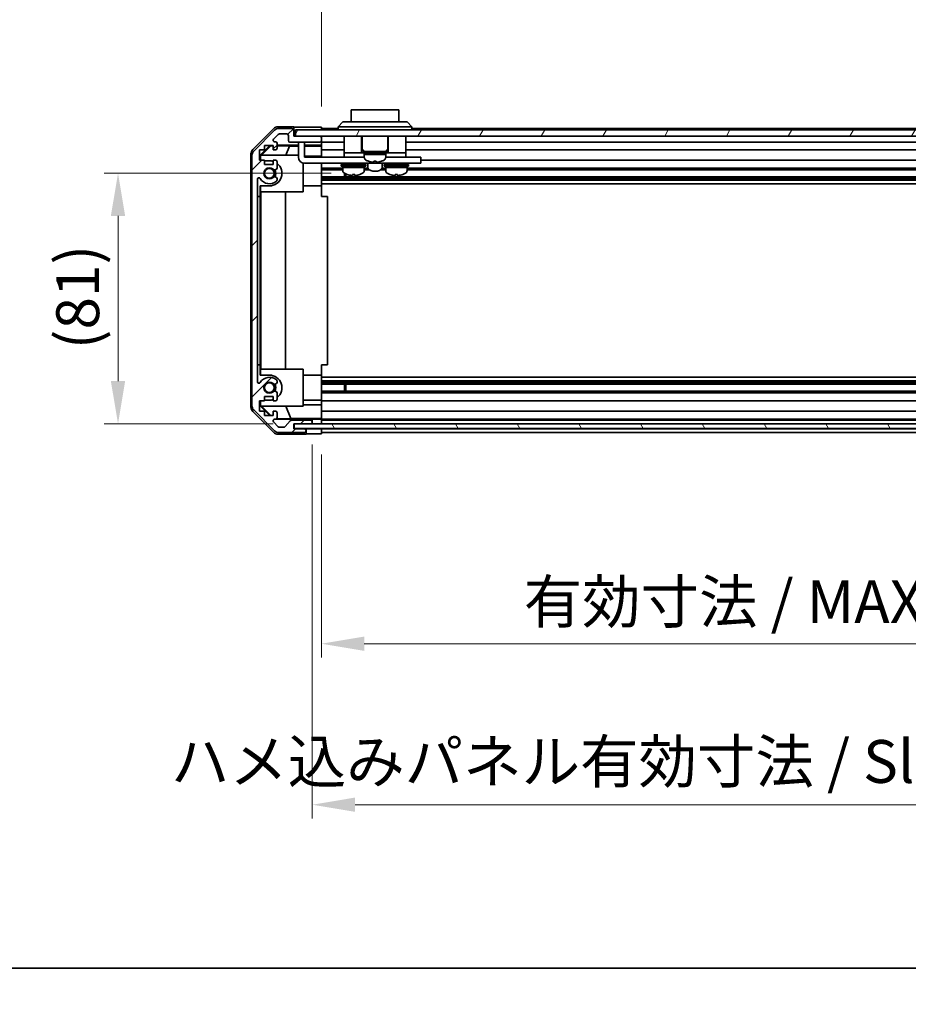
# Model space of a CAD drawing. Units: millimetres. Extents: x 0 to 8644, y -12 to 1546.
# Drawn here: x 2165 to 2456, y -12 to 310 of the extents above; entities that cross this region are included whole.
import ezdxf

# ---------------------------------------------------------------- set-up
doc = ezdxf.new("R2010")
doc.units = ezdxf.units.MM
doc.header["$LTSCALE"] = 4.5
doc.layers.get('Defpoints').update_dxf_attribs({"lineweight": 25})
for name, color, linetype, lineweight in [('Border (ISO)', 7, 'Continuous', 35), ('Dimension (ISO)', 7, 'Continuous', 18), ('Dimension (ISO) @ 1', 7, 'Continuous', 18), ('Hatch (ISO)', 1, 'Continuous', 18), ('Visible (ISO)', 7, 'Continuous', 35)]:
    doc.layers.add(name, color=color, linetype=linetype, lineweight=lineweight)
doc.styles.add('Note Text (TK)', font='MS PGothic.ttf')
doc.dimstyles.new('Default - Method 1b (TK)', dxfattribs={"dimscale": 4.5, "dimtxt": 2.5, "dimasz": 2.5, "dimexe": 1, "dimexo": 1.5, "dimgap": 1, "dimtad": 1, "dimtoh": 1, "dimrnd": 1e-08, "dimdsep": 46, "dimtxsty": 'Note Text (TK)', "dimcen": 0.09, "dimdle": 5, "dimclrd": 100, "dimclre": 100, "dimclrt": 7, "dimadec": 1, "dimazin": 1, "dimtfac": 1, "dimtmove": 0, "dimatfit": 3, "dimfxl": 1, "dimtolj": 1, "dimlwd": -1, "dimlwe": -1, "dimarcsym": 0})

# ---------------------------------------------------------------- blocks, each defined once
blk = doc.blocks.new('図面枠 tk図枠')
at = {"layer": 'Border (ISO)'}
blk.add_line((14.5, 8), (405.5, 8), dxfattribs=at)
blk = doc.blocks.new('*D44')
at = {"layer": 'Defpoints', "color": 0}
for p in [(2197.59, 259.7), (2274.02, 259.7), (2255.03, 177.74)]:
    blk.add_point(p, dxfattribs=at)
at = {"layer": 'Dimension (ISO)', "color": 100}
for p, q in [((2267.27, 259.7), (2193.09, 259.7)), ((2197.59, 191.74), (2197.59, 245.7)), ((2248.28, 177.74), (2193.09, 177.74))]:
    blk.add_line(p, q, dxfattribs=at)
for points in [[(2195.25, 245.7), (2199.92, 245.7), (2197.59, 259.7)], [(2195.25, 191.74), (2199.92, 191.74), (2197.59, 177.74)]]:
    blk.add_solid(points, dxfattribs=at)
at = {"layer": 'Dimension (ISO)', "color": 7, "insert": (2184.42, 202.14), "char_height": 14, "attachment_point": 4, "rotation": 90, "style": 'Note Text (TK)'}
blk.add_mtext('\\A1;(81)', dxfattribs=at)
blk = doc.blocks.new('*D45')
at = {"layer": 'Defpoints', "color": 0}
for p in [(2264.03, 174.48), (2618.03, 174.39), (2618.03, 105.94)]:
    blk.add_point(p, dxfattribs=at)
at = {"layer": 'Dimension (ISO)', "color": 100}
for p, q in [((2264.03, 167.73), (2264.03, 101.44)), ((2618.03, 167.64), (2618.03, 101.44)), ((2278.03, 105.94), (2604.03, 105.94))]:
    blk.add_line(p, q, dxfattribs=at)
for points in [[(2278.03, 108.28), (2278.03, 103.61), (2264.03, 105.94)], [(2604.03, 108.28), (2604.03, 103.61), (2618.03, 105.94)]]:
    blk.add_solid(points, dxfattribs=at)
at = {"layer": 'Dimension (ISO)', "color": 7, "insert": (2330.13, 119.67), "char_height": 14, "attachment_point": 4, "style": 'Note Text (TK)'}
blk.add_mtext('\\A1;有効寸法 / MAX dim. 354', dxfattribs=at)
blk = doc.blocks.new('*D48')
at = {"layer": 'Defpoints', "color": 0}
for p in [(2261.03, 177.75), (2621.03, 177.75), (2621.03, 53.34)]:
    blk.add_point(p, dxfattribs=at)
at = {"layer": 'Dimension (ISO)', "color": 100}
for p, q in [((2261.03, 171), (2261.03, 48.84)), ((2621.03, 171), (2621.03, 48.84)), ((2275.03, 53.34), (2607.03, 53.34))]:
    blk.add_line(p, q, dxfattribs=at)
for points in [[(2275.03, 55.68), (2275.03, 51.01), (2261.03, 53.34)], [(2607.03, 55.68), (2607.03, 51.01), (2621.03, 53.34)]]:
    blk.add_solid(points, dxfattribs=at)
at = {"layer": 'Dimension (ISO)', "color": 7, "insert": (2214.84, 67.47), "char_height": 14, "attachment_point": 4, "style": 'Note Text (TK)'}
blk.add_mtext('\\A1;ハメ込みパネル有効寸法 / Slide panel MAX dim. 360', dxfattribs=at)
blk = doc.blocks.new('*D49')
at = {"layer": 'Defpoints', "color": 0}
for p in [(2618.03, 327.91), (2264.03, 274.64), (2618.03, 271.79)]:
    blk.add_point(p, dxfattribs=at)
at = {"layer": 'Dimension (ISO)', "color": 100}
for p, q in [((2264.03, 281.39), (2264.03, 332.41)), ((2618.03, 278.54), (2618.03, 332.41)), ((2278.03, 327.91), (2604.03, 327.91))]:
    blk.add_line(p, q, dxfattribs=at)
for points in [[(2278.03, 330.24), (2278.03, 325.58), (2264.03, 327.91)], [(2604.03, 330.24), (2604.03, 325.58), (2618.03, 327.91)]]:
    blk.add_solid(points, dxfattribs=at)
at = {"layer": 'Dimension (ISO)', "color": 7, "insert": (2214.8, 342.04), "char_height": 14, "attachment_point": 4, "style": 'Note Text (TK)'}
blk.add_mtext('\\A1;ハメ込みパネル有効寸法 / Slide panel MAX dim. 354', dxfattribs=at)

msp = doc.modelspace()

# ---------------------------------------------------------------- hatches: boundary and pattern name
at = {"layer": 'Hatch (ISO)'}
h = msp.add_hatch(dxfattribs=at)
h.set_pattern_fill('ANSI31', color=256, scale=139.7, style=0)
h.set_pattern_definition([(45, (1689.75, -44), (-12.34785, 12.34785), [])])
edge = h.paths.add_edge_path()
edge.add_ellipse((2243.327, 183.723), major_axis=(-2, 0), ratio=1, start_angle=0, end_angle=45)
edge.add_line((2241.913, 182.309), (2248.742, 175.481))
edge.add_ellipse((2250.156, 176.895), major_axis=(-1.414, -1.414), ratio=1, start_angle=0, end_angle=45)
edge.add_line((2250.156, 174.895), (2258.527, 174.895))
edge.add_ellipse((2258.527, 175.395), major_axis=(0, -0.5), ratio=1, start_angle=0, end_angle=90)
edge.add_line((2259.027, 175.395), (2259.027, 175.595))
edge.add_ellipse((2258.527, 175.595), major_axis=(0.5, 0), ratio=1, start_angle=0, end_angle=90)
edge.add_line((2258.527, 176.095), (2255.027, 176.095))
edge.add_line((2255.027, 176.095), (2255.027, 177.745))
edge.add_line((2255.027, 177.745), (2255.127, 177.745))
edge.add_line((2255.127, 177.745), (2260.527, 177.745))
edge.add_ellipse((2260.527, 178.245), major_axis=(0, -0.5), ratio=1, start_angle=0, end_angle=3.11506)
edge.add_ellipse((2260.527, 178.245), major_axis=(0.027, -0.499), ratio=1, start_angle=0, end_angle=86.88494)
edge.add_line((2261.027, 178.245), (2261.027, 178.445))
edge.add_ellipse((2260.527, 178.445), major_axis=(0.5, 0), ratio=1, start_angle=0, end_angle=90)
edge.add_line((2260.527, 178.945), (2254.252, 178.945))
edge.add_ellipse((2254.252, 178.445), major_axis=(0, 0.5), ratio=1, start_angle=0, end_angle=48.36646)
edge.add_line((2253.878, 178.777), (2252.177, 176.863))
edge.add_ellipse((2251.803, 177.195), major_axis=(0.374, -0.332), ratio=1, start_angle=311.63354, end_angle=360, ccw=False)
edge.add_line((2251.803, 176.695), (2250.28, 176.695))
edge.add_ellipse((2250.28, 177.195), major_axis=(0, -0.5), ratio=1, start_angle=315, end_angle=360, ccw=False)
edge.add_line((2249.926, 176.841), (2248.376, 178.391))
edge.add_ellipse((2248.73, 178.745), major_axis=(-0.354, -0.354), ratio=1, start_angle=225, end_angle=360, ccw=False)
edge.add_line((2248.73, 179.245), (2249.027, 179.245))
edge.add_ellipse((2249.027, 179.745), major_axis=(0, -0.5), ratio=1, start_angle=0, end_angle=90)
edge.add_line((2249.527, 179.745), (2249.527, 181.395))
edge.add_ellipse((2249.027, 181.395), major_axis=(0.5, 0), ratio=1, start_angle=0, end_angle=90)
edge.add_line((2249.027, 181.895), (2248.277, 181.895))
edge.add_line((2248.277, 181.895), (2248.277, 180.495))
edge.add_line((2248.277, 180.495), (2245.477, 180.495))
edge.add_line((2245.477, 180.495), (2245.477, 181.895))
edge.add_line((2245.477, 181.895), (2243.777, 181.895))
edge.add_line((2243.777, 181.895), (2243.777, 185.295))
edge.add_line((2243.777, 185.295), (2245.477, 185.295))
edge.add_line((2245.477, 185.295), (2245.477, 186.695))
edge.add_line((2245.477, 186.695), (2248.277, 186.695))
edge.add_line((2248.277, 186.695), (2248.277, 185.295))
edge.add_line((2248.277, 185.295), (2249.027, 185.295))
edge.add_ellipse((2249.027, 185.795), major_axis=(0, -0.5), ratio=1, start_angle=0, end_angle=90)
edge.add_line((2249.527, 185.795), (2249.527, 187.922))
edge.add_ellipse((2248.77, 187.665), major_axis=(0.758, 0.257), ratio=1, start_angle=0, end_angle=113.33589)
edge.add_ellipse((2247.027, 189.595), major_axis=(1.206, -1.336), ratio=1, start_angle=95.84043, end_angle=360, ccw=False)
edge.add_ellipse((2248.77, 191.525), major_axis=(-0.536, -0.594), ratio=1, start_angle=0, end_angle=113.33589)
edge.add_line((2249.527, 191.267), (2249.527, 191.782))
edge.add_ellipse((2248.77, 191.525), major_axis=(0.758, 0.257), ratio=1, start_angle=0, end_angle=29.17631)
edge.add_ellipse((2247.027, 189.595), major_axis=(2.279, 2.524), ratio=1, start_angle=0, end_angle=102.75926)
edge.add_ellipse((2243.627, 191.505), major_axis=(0.436, -0.245), ratio=1, start_angle=209.32053, end_angle=360, ccw=False)
edge.add_line((2243.127, 191.505), (2243.127, 257.685))
edge.add_ellipse((2243.627, 257.685), major_axis=(-0.5, 0), ratio=1, start_angle=209.32053, end_angle=360, ccw=False)
edge.add_ellipse((2247.027, 259.595), major_axis=(-2.965, -1.665), ratio=1, start_angle=0, end_angle=102.75926)
edge.add_ellipse((2248.77, 257.665), major_axis=(0.536, -0.594), ratio=1, start_angle=0, end_angle=29.17631)
edge.add_line((2249.527, 257.408), (2249.527, 257.922))
edge.add_ellipse((2248.77, 257.665), major_axis=(0.758, 0.257), ratio=1, start_angle=0, end_angle=113.33589)
edge.add_ellipse((2247.027, 259.595), major_axis=(1.206, -1.336), ratio=1, start_angle=95.84043, end_angle=360, ccw=False)
edge.add_ellipse((2248.77, 261.525), major_axis=(-0.536, -0.594), ratio=1, start_angle=0, end_angle=113.33589)
edge.add_line((2249.527, 261.267), (2249.527, 263.395))
edge.add_ellipse((2249.027, 263.395), major_axis=(0.5, 0), ratio=1, start_angle=0, end_angle=90)
edge.add_line((2249.027, 263.895), (2248.277, 263.895))
edge.add_line((2248.277, 263.895), (2248.277, 262.495))
edge.add_line((2248.277, 262.495), (2245.477, 262.495))
edge.add_line((2245.477, 262.495), (2245.477, 263.895))
edge.add_line((2245.477, 263.895), (2243.777, 263.895))
edge.add_line((2243.777, 263.895), (2243.777, 267.295))
edge.add_line((2243.777, 267.295), (2245.477, 267.295))
edge.add_line((2245.477, 267.295), (2245.477, 268.695))
edge.add_line((2245.477, 268.695), (2248.277, 268.695))
edge.add_line((2248.277, 268.695), (2248.277, 267.295))
edge.add_line((2248.277, 267.295), (2249.027, 267.295))
edge.add_ellipse((2249.027, 267.795), major_axis=(0, -0.5), ratio=1, start_angle=0, end_angle=90)
edge.add_line((2249.527, 267.795), (2249.527, 269.445))
edge.add_ellipse((2249.027, 269.445), major_axis=(0.5, 0), ratio=1, start_angle=0, end_angle=90)
edge.add_line((2249.027, 269.945), (2248.73, 269.945))
edge.add_ellipse((2248.73, 270.445), major_axis=(0, -0.5), ratio=1, start_angle=225, end_angle=360, ccw=False)
edge.add_line((2248.376, 270.798), (2249.926, 272.348))
edge.add_ellipse((2250.28, 271.995), major_axis=(-0.354, 0.354), ratio=1, start_angle=315, end_angle=360, ccw=False)
edge.add_line((2250.28, 272.495), (2252.727, 272.495))
edge.add_ellipse((2252.727, 271.995), major_axis=(0, 0.5), ratio=1, start_angle=270, end_angle=360, ccw=False)
edge.add_line((2253.227, 271.995), (2253.227, 270.295))
edge.add_ellipse((2253.727, 270.295), major_axis=(-0.5, 0), ratio=1, start_angle=0, end_angle=90)
edge.add_line((2253.727, 269.795), (2263.527, 269.795))
edge.add_ellipse((2263.527, 270.295), major_axis=(0, -0.5), ratio=1, start_angle=0, end_angle=90)
edge.add_line((2264.027, 270.295), (2264.027, 271.295))
edge.add_ellipse((2263.527, 271.295), major_axis=(0.5, 0), ratio=1, start_angle=0, end_angle=90)
edge.add_line((2263.527, 271.795), (2255.527, 271.795))
edge.add_line((2255.527, 271.795), (2255.027, 271.795))
edge.add_line((2255.027, 271.795), (2255.027, 273.795))
edge.add_ellipse((2254.527, 273.795), major_axis=(0.5, 0), ratio=1, start_angle=0, end_angle=90)
edge.add_line((2254.527, 274.295), (2250.156, 274.295))
edge.add_ellipse((2250.156, 272.295), major_axis=(0, 2), ratio=1, start_angle=0, end_angle=45)
edge.add_line((2248.742, 273.709), (2241.913, 266.881))
edge.add_ellipse((2243.327, 265.466), major_axis=(-1.414, 1.414), ratio=1, start_angle=0, end_angle=45)
edge.add_line((2241.327, 265.466), (2241.327, 183.723))
h = msp.add_hatch(dxfattribs=at)
h.set_pattern_fill('ANSI31', color=256, scale=139.7, angle=14.99998, style=0)
h.set_pattern_definition([(60, (1689.75, -44), (-15.12297, 8.73126), [])])
h.paths.add_polyline_path([(2626.527, 271.795), (2626.527, 273.795), (2255.527, 273.795), (2255.527, 271.795), (2263.527, 271.795), (2618.527, 271.795)])
h = msp.add_hatch(dxfattribs=at)
h.set_pattern_fill('ANSI31', color=256, scale=139.7, angle=75.00018, style=0)
h.set_pattern_definition([(120.0002, (1689.75, -44), (-15.12294, -8.7313), [])])
h.paths.add_polyline_path([(2627.027, 176.246), (2627.027, 177.745), (2627.027, 177.746), (2621.5, 177.746), (2260.555, 177.746), (2255.127, 177.746), (2255.127, 177.745), (2255.127, 176.246)])

# ---------------------------------------------------------------- linework, layer by layer
at = {"layer": 'Visible (ISO)'}
for p, q in [((2289.277, 280.395), (2273.777, 280.395)), ((2273.777, 276.395), (2273.777, 280.395)), ((2289.277, 280.395), (2289.277, 276.395)), ((2241.613, 267.379), (2248.443, 274.209)), ((2248.742, 273.709), (2241.913, 266.881)), ((2255.027, 274.795), (2249.857, 274.795)), ((2254.527, 274.295), (2250.156, 274.295)), ((2255.027, 273.795), (2255.027, 274.795)), ((2255.027, 271.795), (2255.027, 273.795)), ((2626.527, 273.795), (2255.527, 273.795)), ((2255.527, 273.795), (2255.527, 271.795)), ((2260.027, 274.638), (2264.027, 274.638)), ((2264.027, 274.638), (2264.027, 273.795)), ((2269.527, 274.295), (2264.027, 274.295)), ((2269.527, 274.795), (2271.027, 276.395)), ((2272.027, 274.795), (2269.527, 274.795)), ((2269.527, 273.795), (2269.527, 274.795)), ((2271.027, 276.395), (2272.027, 276.395)), ((2291.027, 276.395), (2272.027, 276.395)), ((2272.027, 274.795), (2291.027, 274.795)), ((2291.027, 276.395), (2292.027, 276.395)), ((2293.527, 274.795), (2291.027, 274.795)), ((2293.527, 274.795), (2292.027, 276.395)), ((2293.527, 273.795), (2293.527, 274.795)), ((2611.527, 274.295), (2293.527, 274.295)), ((2248.376, 270.798), (2249.926, 272.348)), ((2250.28, 272.495), (2252.727, 272.495)), ((2253.227, 271.995), (2253.227, 270.295)), ((2263.527, 271.795), (2255.027, 271.795)), ((2255.527, 271.795), (2626.527, 271.795)), ((2264.027, 271.295), (2264.027, 271.795)), ((2264.027, 270.295), (2264.027, 271.295)), ((2264.027, 268.794), (2264.027, 270.295)), ((2271.427, 271.795), (2271.427, 266.295)), ((2277.177, 271.795), (2277.177, 266.295)), ((2277.377, 271.795), (2277.377, 267.795)), ((2285.677, 271.795), (2285.677, 267.795)), ((2285.877, 271.795), (2285.877, 266.295)), ((2291.627, 271.795), (2291.627, 266.295)), ((2243.777, 263.895), (2243.777, 267.295)), ((2243.777, 267.295), (2245.477, 267.295)), ((2244.028, 265.55), (2247.173, 268.695)), ((2244.485, 265.595), (2247.456, 268.609)), ((2245.477, 267.295), (2245.477, 268.695)), ((2245.477, 268.695), (2248.277, 268.695)), ((2247.371, 268.695), (2247.456, 268.609)), ((2247.456, 268.609), (2248.277, 268.595)), ((2248.277, 268.695), (2248.277, 267.295)), ((2248.277, 267.295), (2249.027, 267.295)), ((2249.027, 269.945), (2248.73, 269.945)), ((2249.527, 267.795), (2249.527, 269.445)), ((2249.527, 268.794), (2256.527, 268.794)), ((2249.527, 268.573), (2253.614, 268.502)), ((2253.614, 268.502), (2252.43, 265.595)), ((2253.614, 268.502), (2256.527, 268.502)), ((2253.727, 269.795), (2263.527, 269.795)), ((2256.527, 269.395), (2256.527, 269.795)), ((2256.527, 269.395), (2256.527, 264.895)), ((2258.527, 269.795), (2258.527, 269.395)), ((2258.527, 264.895), (2258.527, 269.395)), ((2258.527, 268.794), (2264.027, 268.794)), ((2258.527, 268.502), (2264.027, 268.502)), ((2271.427, 269.795), (2264.027, 269.795)), ((2264.027, 268.794), (2264.027, 268.541)), ((2264.027, 268.541), (2264.027, 267.795)), ((2264.027, 267.295), (2264.027, 267.795)), ((2271.427, 267.295), (2264.027, 267.295)), ((2264.027, 267.295), (2264.027, 265.166)), ((2613.827, 269.795), (2291.627, 269.795)), ((2618.027, 267.295), (2291.627, 267.295)), ((2241.027, 183.224), (2241.027, 265.965)), ((2241.327, 265.466), (2241.327, 183.723)), ((2245.477, 263.895), (2243.777, 263.895)), ((2244.028, 263.895), (2244.028, 265.55)), ((2244.133, 265.445), (2244.028, 265.55)), ((2244.282, 265.595), (2244.133, 265.445)), ((2244.133, 265.445), (2244.133, 263.895)), ((2244.282, 265.595), (2256.527, 265.595)), ((2245.477, 262.495), (2245.477, 263.895)), ((2249.027, 263.895), (2248.277, 263.895)), ((2248.277, 263.895), (2248.277, 262.495)), ((2264.027, 265.166), (2258.527, 265.166)), ((2258.527, 264.895), (2271.427, 264.895)), ((2264.027, 265.166), (2264.027, 264.895)), ((2271.427, 266.295), (2271.427, 264.895)), ((2271.427, 266.295), (2276.427, 266.295)), ((2271.427, 264.895), (2272.927, 264.895)), ((2278.027, 264.895), (2272.927, 264.895)), ((2276.677, 266.295), (2276.427, 266.295)), ((2276.677, 266.295), (2277.177, 266.295)), ((2277.527, 266.295), (2277.177, 266.295)), ((2277.527, 266.795), (2285.527, 266.795)), ((2277.527, 266.795), (2277.527, 266.295)), ((2277.527, 266.295), (2285.527, 266.295)), ((2278.027, 266.295), (2278.027, 265.795)), ((2278.027, 265.795), (2282.181, 265.795)), ((2285.027, 265.795), (2278.027, 265.795)), ((2278.027, 264.824), (2278.027, 265.795)), ((2282.664, 265.795), (2285.027, 265.795)), ((2285.027, 266.295), (2285.027, 265.795)), ((2285.027, 264.824), (2285.027, 265.795)), ((2290.127, 264.895), (2285.027, 264.895)), ((2285.527, 266.795), (2285.527, 266.295)), ((2285.877, 266.295), (2285.527, 266.295)), ((2285.877, 266.295), (2286.377, 266.295)), ((2286.627, 266.295), (2286.377, 266.295)), ((2286.627, 266.295), (2291.627, 266.295)), ((2290.127, 264.895), (2291.627, 264.895)), ((2291.627, 266.295), (2291.627, 264.895)), ((2291.627, 264.895), (2295.527, 264.895)), ((2296.527, 264.895), (2295.527, 264.895)), ((2296.527, 264.895), (2296.527, 262.895)), ((2618.027, 263.895), (2296.527, 263.895)), ((2245.477, 263.695), (2247.027, 263.695)), ((2248.277, 262.495), (2245.477, 262.495)), ((2249.527, 261.267), (2249.527, 263.395)), ((2258.027, 262.958), (2258.027, 253.595)), ((2295.527, 262.895), (2258.527, 262.895)), ((2264.027, 262.895), (2264.027, 262.844)), ((2264.027, 262.844), (2264.027, 255.495)), ((2271.027, 261.267), (2264.027, 261.267)), ((2271.027, 260.725), (2264.027, 260.725)), ((2270.527, 262.495), (2278.527, 262.495)), ((2270.527, 262.495), (2270.527, 261.995)), ((2270.527, 261.995), (2278.527, 261.995)), ((2271.027, 261.995), (2271.027, 261.495)), ((2278.027, 261.495), (2271.027, 261.495)), ((2271.027, 260.524), (2271.027, 261.495)), ((2271.027, 261.495), (2278.027, 261.495)), ((2271.777, 262.895), (2271.777, 262.795)), ((2277.277, 262.895), (2277.277, 262.795)), ((2278.027, 261.995), (2278.027, 261.495)), ((2278.027, 260.524), (2278.027, 261.495)), ((2279.251, 261.267), (2278.027, 261.267)), ((2279.75, 260.725), (2278.027, 260.725)), ((2278.527, 262.495), (2278.527, 261.995)), ((2279.177, 262.895), (2279.177, 261.608)), ((2279.427, 263.567), (2279.427, 263.556)), ((2281.167, 263.567), (2281.167, 263.24)), ((2281.887, 263.24), (2281.887, 263.567)), ((2285.027, 260.725), (2283.304, 260.725)), ((2283.627, 263.556), (2283.627, 263.567)), ((2285.027, 261.267), (2283.804, 261.267)), ((2283.877, 262.895), (2283.877, 261.608)), ((2284.527, 262.495), (2292.527, 262.495)), ((2284.527, 262.495), (2284.527, 261.995)), ((2284.527, 261.995), (2292.527, 261.995)), ((2285.027, 261.995), (2285.027, 261.495)), ((2292.027, 261.495), (2285.027, 261.495)), ((2285.027, 260.524), (2285.027, 261.495)), ((2285.027, 261.495), (2292.027, 261.495)), ((2285.777, 262.895), (2285.777, 262.795)), ((2291.277, 262.895), (2291.277, 262.795)), ((2292.027, 261.995), (2292.027, 261.495)), ((2292.027, 260.524), (2292.027, 261.495)), ((2618.027, 261.267), (2292.027, 261.267)), ((2618.027, 260.725), (2292.027, 260.725)), ((2292.527, 262.495), (2292.527, 261.995)), ((2295.527, 262.895), (2296.527, 262.895)), ((2243.127, 191.505), (2243.127, 257.685)), ((2249.527, 257.408), (2249.527, 257.922)), ((2618.027, 258.465), (2264.027, 258.465)), ((2618.027, 257.922), (2264.027, 257.922)), ((2618.027, 257.408), (2264.027, 257.408)), ((2271.598, 258.465), (2271.598, 259.62)), ((2272.027, 259.414), (2272.027, 258.465)), ((2274.896, 259.266), (2274.896, 258.94)), ((2288.16, 259.266), (2288.16, 258.94)), ((2244.028, 252.095), (2244.028, 255.495)), ((2247.027, 255.495), (2244.028, 255.495)), ((2244.133, 255.495), (2244.133, 253.595)), ((2258.027, 255.495), (2264.027, 255.495)), ((2618.027, 256.195), (2264.027, 256.195)), ((2264.027, 255.495), (2264.027, 252.095)), ((2243.128, 252.095), (2244.028, 252.095)), ((2243.128, 197.095), (2243.128, 252.095)), ((2244.028, 252.095), (2244.028, 197.095)), ((2258.027, 253.595), (2244.133, 253.595)), ((2244.237, 195.595), (2244.237, 253.595)), ((2252.27, 253.595), (2252.27, 195.595)), ((2264.027, 252.095), (2266.027, 252.095)), ((2266.027, 197.095), (2266.027, 252.095)), ((2244.028, 197.095), (2243.128, 197.095)), ((2244.028, 193.695), (2244.028, 197.095)), ((2264.027, 197.095), (2266.027, 197.095)), ((2264.027, 197.095), (2264.027, 193.695)), ((2244.028, 193.695), (2247.027, 193.695)), ((2244.133, 195.595), (2258.027, 195.595)), ((2244.133, 195.595), (2244.133, 193.695)), ((2258.027, 195.595), (2258.027, 183.595)), ((2258.027, 193.695), (2264.027, 193.695)), ((2264.027, 193.695), (2264.027, 186.345)), ((2249.527, 191.267), (2249.527, 191.782)), ((2618.027, 192.995), (2264.027, 192.995)), ((2618.027, 191.782), (2264.027, 191.782)), ((2618.027, 191.267), (2264.027, 191.267)), ((2618.027, 190.725), (2264.027, 190.725)), ((2271.598, 188.465), (2271.598, 190.725)), ((2272.027, 190.725), (2272.027, 188.465)), ((2245.477, 185.295), (2245.477, 186.695)), ((2245.477, 186.695), (2248.277, 186.695)), ((2248.277, 186.695), (2248.277, 185.295)), ((2249.527, 185.795), (2249.527, 187.922)), ((2618.027, 188.465), (2264.027, 188.465)), ((2618.027, 187.922), (2264.027, 187.922)), ((2243.777, 181.895), (2243.777, 185.295)), ((2243.777, 185.295), (2245.477, 185.295)), ((2244.028, 183.639), (2244.028, 185.295)), ((2244.028, 183.639), (2244.133, 183.744)), ((2247.173, 180.495), (2244.028, 183.639)), ((2244.133, 185.295), (2244.133, 183.744)), ((2244.133, 183.744), (2244.282, 183.595)), ((2258.027, 183.595), (2244.282, 183.595)), ((2247.54, 180.495), (2244.485, 183.595)), ((2247.027, 185.495), (2245.477, 185.495)), ((2248.277, 185.295), (2249.027, 185.295)), ((2254.09, 179.517), (2252.43, 183.595)), ((2258.027, 185.495), (2264.027, 185.495)), ((2258.027, 184.024), (2264.027, 184.024)), ((2264.027, 186.345), (2264.027, 185.795)), ((2264.027, 185.295), (2264.027, 185.795)), ((2618.027, 185.295), (2264.027, 185.295)), ((2264.027, 185.295), (2264.027, 184.024)), ((2264.027, 184.024), (2264.027, 181.895)), ((2248.443, 174.98), (2241.613, 181.81)), ((2241.913, 182.309), (2248.742, 175.481)), ((2245.477, 181.895), (2243.777, 181.895)), ((2245.477, 180.495), (2245.477, 181.895)), ((2248.277, 180.495), (2245.477, 180.495)), ((2249.027, 181.895), (2248.277, 181.895)), ((2248.277, 181.895), (2248.277, 180.495)), ((2249.527, 179.745), (2249.527, 181.395)), ((2264.027, 181.395), (2264.027, 181.895)), ((2618.027, 181.895), (2264.027, 181.895)), ((2264.027, 181.395), (2264.027, 179.745)), ((2249.926, 176.841), (2248.376, 178.391)), ((2248.73, 179.245), (2249.027, 179.245)), ((2261.027, 179.246), (2249.055, 179.246)), ((2254.09, 179.517), (2249.42, 179.436)), ((2253.878, 178.777), (2252.177, 176.863)), ((2264.027, 179.517), (2254.09, 179.517)), ((2260.527, 178.945), (2254.252, 178.945)), ((2255.027, 176.095), (2255.027, 177.745)), ((2255.027, 177.745), (2260.527, 177.745)), ((2627.027, 177.746), (2255.127, 177.746)), ((2255.127, 177.746), (2255.127, 176.246)), ((2261.027, 179.246), (2261.027, 179.263)), ((2261.027, 178.445), (2261.027, 179.246)), ((2261.027, 178.245), (2261.027, 178.445)), ((2261.027, 177.746), (2261.027, 178.245)), ((2263.027, 179.298), (2264.027, 179.298)), ((2264.027, 179.5), (2264.027, 179.745)), ((2264.027, 179.5), (2264.027, 179.298)), ((2264.027, 179.298), (2264.027, 177.746)), ((2618.027, 179.245), (2264.027, 179.245)), ((2618.027, 178.945), (2264.027, 178.945)), ((2264.027, 178.445), (2264.027, 178.245)), ((2259.027, 174.395), (2249.857, 174.395)), ((2250.156, 174.895), (2258.527, 174.895)), ((2251.803, 176.695), (2250.28, 176.695)), ((2259.027, 176.096), (2255.027, 176.096)), ((2258.527, 176.095), (2255.027, 176.095)), ((2255.127, 176.246), (2627.027, 176.246)), ((2259.027, 175.595), (2259.027, 176.096)), ((2259.027, 176.096), (2261.027, 176.096)), ((2259.027, 175.395), (2259.027, 175.595)), ((2259.027, 174.395), (2259.027, 175.395)), ((2261.027, 176.096), (2264.027, 176.096)), ((2264.027, 174.482), (2261.027, 174.482)), ((2264.027, 176.246), (2264.027, 176.096)), ((2264.027, 176.246), (2264.027, 176.096)), ((2264.027, 176.096), (2264.027, 174.482)), ((2618.027, 176.095), (2264.027, 176.095)), ((2264.027, 175.595), (2264.027, 175.395)), ((2618.027, 174.895), (2264.027, 174.895))]:
    msp.add_line(p, q, dxfattribs=at)
for centre in [(2247.027, 259.595), (2247.027, 189.595)]:
    msp.add_circle(centre, 1.571, dxfattribs=at)
for centre, radius, start, end in [((2250.156, 272.295), 2, 90, 135), ((2254.527, 273.795), 0.5, 0, 90), ((2248.73, 270.445), 0.5, 135, 270), ((2250.28, 271.995), 0.5, 90, 135), ((2252.727, 271.995), 0.5, 0, 90), ((2253.727, 270.295), 0.5, 180, 270), ((2263.527, 271.295), 0.5, 0, 90), ((2263.527, 270.295), 0.5, 270, 0), ((2249.027, 269.445), 0.5, 0, 90), ((2249.027, 267.795), 0.5, 270, 0), ((2278.377, 267.795), 1, 180, 270), ((2284.677, 267.795), 1, 270, 0), ((2243.327, 265.466), 2, 135, 180), ((2249.027, 263.395), 0.5, 0, 90), ((2258.527, 264.895), 2, 180, 270), ((2279.027, 264.824), 1, 180, 241.73213), ((2281.527, 269.474), 6.279, 241.73213, 250.4603), ((2281.527, 269.474), 6.279, 289.5397, 298.26787), ((2284.027, 264.824), 1, 298.26787, 0), ((2247.027, 259.595), 1.8, 47.92021, 312.07979), ((2247.027, 259.595), 4.1, 72.24917, 90), ((2247.027, 259.595), 4.1, 270, 52.42813), ((2248.77, 261.525), 0.8, 227.92021, 341.2561), ((2247.027, 259.595), 2, 325.40515, 34.59485), ((2247.027, 259.595), 2.1, 327.43867, 32.56133), ((2272.077, 262.795), 0.3, 180, 270), ((2276.977, 262.795), 0.3, 270, 0), ((2281.527, 269.474), 6.268, 250.42679, 263.95617), ((2281.527, 269.474), 5.917, 266.51198, 273.48802), ((2281.527, 269.474), 6.268, 276.04383, 289.57321), ((2286.077, 262.795), 0.3, 180, 270), ((2290.977, 262.795), 0.3, 270, 0), ((2243.627, 257.685), 0.5, 29.32053, 180), ((2247.027, 259.595), 3.4, 209.32053, 312.07979), ((2248.77, 257.665), 0.8, 18.7439, 132.07979), ((2248.77, 257.665), 0.8, 312.07979, 341.2561), ((2272.027, 260.524), 1, 180, 241.73213), ((2274.527, 265.174), 6.279, 241.73213, 250.45845), ((2274.527, 265.174), 6.279, 289.54155, 298.26787), ((2277.027, 260.524), 1, 298.26787, 0), ((2286.027, 260.524), 1, 180, 241.73213), ((2288.527, 265.174), 6.279, 241.73213, 250.459), ((2288.527, 265.174), 6.279, 289.541, 298.26787), ((2291.027, 260.524), 1, 298.26787, 0), ((2247.027, 189.595), 4.1, 307.57187, 90), ((2243.627, 191.505), 0.5, 180, 330.67947), ((2247.027, 189.595), 3.4, 47.92021, 150.67947), ((2247.027, 189.595), 1.8, 47.92021, 312.07979), ((2248.77, 191.525), 0.8, 227.92021, 341.2561), ((2247.027, 189.595), 2, 325.40515, 34.59485), ((2247.027, 189.595), 2.1, 327.43867, 32.56133), ((2248.77, 191.525), 0.8, 18.7439, 47.92021), ((2248.77, 187.665), 0.8, 18.7439, 132.07979), ((2243.327, 183.723), 2, 180, 225), ((2247.027, 189.595), 4.1, 270, 287.75083), ((2249.027, 185.795), 0.5, 270, 0), ((2249.027, 181.395), 0.5, 0, 90), ((2248.73, 178.745), 0.5, 90, 225), ((2249.027, 179.745), 0.5, 270, 0), ((2254.252, 178.445), 0.5, 90, 138.36646), ((2260.527, 178.445), 0.5, 0, 90), ((2260.527, 178.245), 0.5, 270, 0), ((2250.156, 176.895), 2, 225, 270), ((2250.28, 177.195), 0.5, 225, 270), ((2251.803, 177.195), 0.5, 270, 318.36646), ((2258.527, 175.595), 0.5, 0, 90), ((2258.527, 175.395), 0.5, 270, 0)]:
    msp.add_arc(centre, radius, start, end, dxfattribs=at)
for centre, major_axis, ratio, start_param, end_param in [((2249.858, 272.794), (-1.415, 1.415), 0.9996955, 5.4979394, 6.2831853), ((2260.027, 274.725), (-5, 0), 0.0174551, 0, 1.5707963), ((2243.028, 265.965), (-1.415, 1.415), 0.9996955, 0, 0.7852459), ((2281.527, 265.362), (-3.433, 6.05), 0.11239, 4.7201832, 4.8032151), ((2281.527, 266.228), (-1.864, 3.284), 0.11239, 4.5167322, 4.6690505), ((2281.527, 266.228), (-3.433, 6.05), 0.1123903, 4.6486936, 4.6597439), ((2278.842, 266.228), (7.167, -11.999), 0.2219761, 1.4032089, 1.4389907), ((2272.428, 265.174), (0, -5.917), 0.0134775, 6.2784017, 6.3440627), ((2274.532, 265.174), (0, -6.268), 0.9999092, 5.9415683, 6.1777006), ((2274.523, 265.174), (0, -6.268), 0.9999092, 5.9430821, 6.1777006), ((2274.167, 265.174), (0, -6.268), 0.0134775, 0.1054847, 0.341617), ((2274.556, 265.174), (0, -5.917), 0.9999092, 6.222308, 6.3440627), ((2274.499, 265.174), (0, -5.917), 0.9999092, 6.2318698, 6.2879689), ((2274.887, 265.174), (0, -6.268), 0.0134775, 5.9430821, 6.1777006), ((2274.887, 265.174), (0, -6.268), 0.0134775, 0.1054847, 0.341617), ((2274.532, 265.174), (0, -6.268), 0.9999092, 0.1054847, 0.341617), ((2276.627, 265.174), (0, -5.917), 0.0134775, 6.2318698, 6.3440627), ((2286.427, 265.174), (0, -5.917), 0.0113144, 6.222308, 6.3360328), ((2288.523, 265.174), (0, -6.268), 0.999936, 5.9415683, 6.1777006), ((2288.504, 265.174), (0, -5.917), 0.999936, 6.222308, 6.3440627), ((2288.167, 265.174), (0, -6.268), 0.0113144, 5.9415683, 6.1777006), ((2288.167, 265.174), (0, -6.268), 0.0113144, 0.1054847, 0.3403288), ((2288.551, 265.174), (0, -5.917), 0.999936, 6.2791696, 6.3360328), ((2288.887, 265.174), (0, -6.268), 0.0113144, 5.9415683, 6.1777006), ((2288.523, 265.174), (0, -6.268), 0.999936, 0.1054847, 0.341617), ((2288.531, 265.174), (0, -6.268), 0.999936, 0.1054847, 0.3403288), ((2290.627, 265.174), (0, -5.917), 0.0113144, 6.222308, 6.287201), ((2243.028, 183.225), (-1.415, -1.415), 0.9996955, 5.4979394, 6.2831853), ((2263.027, 179.263), (-2, 0), 0.0174551, 4.712389, 6.2831853), ((2249.858, 176.395), (-1.415, -1.415), 0.9996955, 0, 0.7852459), ((2261.027, 174.447), (-2, 0), 0.0174551, 4.712389, 6.2831853)]:
    msp.add_ellipse(centre, major_axis=major_axis, ratio=ratio, start_param=start_param, end_param=end_param, dxfattribs=at)
for points, knots in [([(2283.877, 261.608), (2283.877, 261.48), (2283.846, 261.353), (2283.727, 261.106), (2283.633, 260.989), (2283.38, 260.761), (2283.209, 260.656), (2282.815, 260.48), (2282.589, 260.411), (2282.115, 260.316), (2281.867, 260.289), (2281.37, 260.279), (2281.122, 260.295), (2280.644, 260.368), (2280.415, 260.425), (2279.995, 260.58), (2279.804, 260.679), (2279.485, 260.917), (2279.354, 261.058), (2279.211, 261.343), (2279.177, 261.475), (2279.177, 261.608)], [3.1415927, 3.1415927, 3.1415927, 3.1415927, 3.3785661, 3.3785661, 3.6491077, 3.6491077, 3.983123, 3.983123, 4.3311236, 4.3311236, 4.6715625, 4.6715625, 5.0086828, 5.0086828, 5.3477854, 5.3477854, 5.6938064, 5.6938064, 6.0371412, 6.0371412, 6.2831853, 6.2831853, 6.2831853, 6.2831853]), ([(2280.867, 263.24), (2280.905, 263.236), (2280.945, 263.233), (2281.019, 263.228), (2281.053, 263.227), (2281.106, 263.227), (2281.129, 263.228), (2281.16, 263.233), (2281.167, 263.236), (2281.167, 263.24)], [0.090915983, 0.090915983, 0.090915983, 0.090915983, 0.102243003, 0.102243003, 0.113570023, 0.113570023, 0.124897044, 0.124897044, 0.136224064, 0.136224064, 0.136224064, 0.136224064]), ([(2281.887, 263.24), (2281.887, 263.236), (2281.895, 263.233), (2281.925, 263.228), (2281.949, 263.227), (2282.002, 263.227), (2282.036, 263.228), (2282.11, 263.233), (2282.15, 263.236), (2282.187, 263.24)], [0.045605383, 0.045605383, 0.045605383, 0.045605383, 0.056932403, 0.056932403, 0.068259423, 0.068259423, 0.079586444, 0.079586444, 0.090913464, 0.090913464, 0.090913464, 0.090913464]), ([(2274.079, 258.927), (2274.077, 258.927), (2274.075, 258.927), (2274.047, 258.927), (2274.014, 258.928), (2273.94, 258.933), (2273.9, 258.936), (2273.863, 258.94)], [0.021804123, 0.021804123, 0.021804123, 0.021804123, 0.02265404, 0.02265404, 0.033981061, 0.033981061, 0.045308081, 0.045308081, 0.045308081, 0.045308081]), ([(2273.872, 258.94), (2273.91, 258.936), (2273.95, 258.933), (2274.024, 258.928), (2274.059, 258.927), (2274.113, 258.927), (2274.136, 258.928), (2274.168, 258.933), (2274.176, 258.936), (2274.176, 258.94)], [0.136521366, 0.136521366, 0.136521366, 0.136521366, 0.147848386, 0.147848386, 0.159175406, 0.159175406, 0.170502427, 0.170502427, 0.181829447, 0.181829447, 0.181829447, 0.181829447]), ([(2274.975, 258.927), (2274.973, 258.927), (2274.971, 258.927), (2274.942, 258.927), (2274.919, 258.928), (2274.887, 258.933), (2274.879, 258.936), (2274.878, 258.94)], [0.067409506, 0.067409506, 0.067409506, 0.067409506, 0.068259423, 0.068259423, 0.079586444, 0.079586444, 0.090913464, 0.090913464, 0.090913464, 0.090913464]), ([(2274.896, 258.94), (2274.896, 258.936), (2274.903, 258.933), (2274.932, 258.928), (2274.955, 258.927), (2275.008, 258.927), (2275.041, 258.928), (2275.115, 258.933), (2275.155, 258.936), (2275.192, 258.94)], [0.090915983, 0.090915983, 0.090915983, 0.090915983, 0.102243003, 0.102243003, 0.113570023, 0.113570023, 0.124897044, 0.124897044, 0.136224064, 0.136224064, 0.136224064, 0.136224064]), ([(2287.863, 258.94), (2287.901, 258.936), (2287.941, 258.933), (2288.015, 258.928), (2288.048, 258.927), (2288.101, 258.927), (2288.124, 258.928), (2288.153, 258.933), (2288.16, 258.936), (2288.16, 258.94)], [0.136521366, 0.136521366, 0.136521366, 0.136521366, 0.147848386, 0.147848386, 0.159175406, 0.159175406, 0.170502427, 0.170502427, 0.181829447, 0.181829447, 0.181829447, 0.181829447]), ([(2288.175, 258.94), (2288.174, 258.936), (2288.166, 258.933), (2288.135, 258.928), (2288.112, 258.927), (2288.083, 258.927), (2288.081, 258.927), (2288.079, 258.927)], [0, 0, 0, 0, 0.01132702, 0.01132702, 0.02265404, 0.02265404, 0.023367994, 0.023367994, 0.023367994, 0.023367994]), ([(2288.88, 258.94), (2288.88, 258.936), (2288.888, 258.933), (2288.92, 258.928), (2288.943, 258.927), (2288.997, 258.927), (2289.031, 258.928), (2289.105, 258.933), (2289.146, 258.936), (2289.183, 258.94)], [0.090915983, 0.090915983, 0.090915983, 0.090915983, 0.102243003, 0.102243003, 0.113570023, 0.113570023, 0.124897044, 0.124897044, 0.136224064, 0.136224064, 0.136224064, 0.136224064]), ([(2289.191, 258.94), (2289.154, 258.936), (2289.114, 258.933), (2289.04, 258.928), (2289.007, 258.927), (2288.979, 258.927), (2288.977, 258.927), (2288.975, 258.927)], [0.045605383, 0.045605383, 0.045605383, 0.045605383, 0.056932403, 0.056932403, 0.068259423, 0.068259423, 0.068973377, 0.068973377, 0.068973377, 0.068973377])]:
    msp.add_open_spline(points, degree=3, knots=knots, dxfattribs=at)

# ---------------------------------------------------------------- block references
at = {"xscale": 5.5, "yscale": 5.5, "zscale": 5.5}
msp.add_blockref('図面枠 tk図枠', (1689.75, -44), dxfattribs=at)

# ---------------------------------------------------------------- dimensions: what is measured, and where the dimension line sits
at = {"layer": 'Dimension (ISO) @ 1', "color": 100}
for base, p1, p2, angle, text, override, picture, middle in [((2618.027, 327.911), (2264.027, 274.638), (2618.027, 271.795), 180, 'ハメ込みパネル有効寸法 / Slide panel MAX dim. <>', {"dimscale": 1, "dimtxt": 14, "dimasz": 14, "dimexe": 4.5, "dimexo": 6.75, "dimgap": 4.5, "dimtoh": 0, "dimdec": 2, "dimcen": 0.405, "dimtp": 0, "dimtm": 0, "dimtdec": 2, "dimtix": 0, "dimtofl": 0, "dimtmove": 0, "dimatfit": 1}, '*D49', (2441.027, 327.911)), ((2197.586, 259.703), (2255.027, 177.745), (2274.024, 259.703), 270, '(<>)', {"dimscale": 1, "dimtxt": 14, "dimasz": 14, "dimexe": 4.5, "dimexo": 6.75, "dimgap": 4.5, "dimtoh": 0, "dimdec": 0, "dimlfac": 0.988312, "dimcen": 0.405, "dimtp": 0, "dimtm": 0, "dimtdec": 2, "dimtix": 0, "dimtofl": 0, "dimtmove": 0, "dimatfit": 1}, '*D44', (2197.586, 217.772)), ((2618.027, 105.944), (2264.027, 174.482), (2618.027, 174.395), 180, '有効寸法 / MAX dim. <>', {"dimscale": 1, "dimtxt": 14, "dimasz": 14, "dimexe": 4.5, "dimexo": 6.75, "dimgap": 4.5, "dimtoh": 0, "dimdec": 2, "dimcen": 0.405, "dimtp": 0, "dimtm": 0, "dimtdec": 2, "dimtix": 0, "dimtofl": 0, "dimtmove": 0, "dimatfit": 1}, '*D45', (2439.627, 105.944))]:
    dim = msp.add_linear_dim(base=base, p1=p1, p2=p2, angle=angle, text=text, dimstyle='Default - Method 1b (TK)', override=override, dxfattribs=at)
    dim.commit()
    dim.dimension.update_dxf_attribs({"geometry": picture, "text_midpoint": middle, "dimtype": 128})
dim = msp.add_linear_dim(base=(2621.027, 53.342), p1=(2261.027, 177.746), p2=(2621.027, 177.746), text='ハメ込みパネル有効寸法 / Slide panel MAX dim. <>', dimstyle='Default - Method 1b (TK)', override={"dimscale": 1, "dimtxt": 14, "dimasz": 14, "dimexe": 4.5, "dimexo": 6.75, "dimgap": 4.5, "dimtoh": 0, "dimdec": 2, "dimcen": 0.405, "dimtp": 0, "dimtm": 0, "dimtdec": 2, "dimtix": 0, "dimtofl": 0, "dimtmove": 0, "dimatfit": 1}, dxfattribs=at)
dim.commit()
dim.dimension.update_dxf_attribs({"geometry": '*D48', "text_midpoint": (2441.027, 53.342), "dimtype": 128})

doc.saveas('drawing.dxf')
